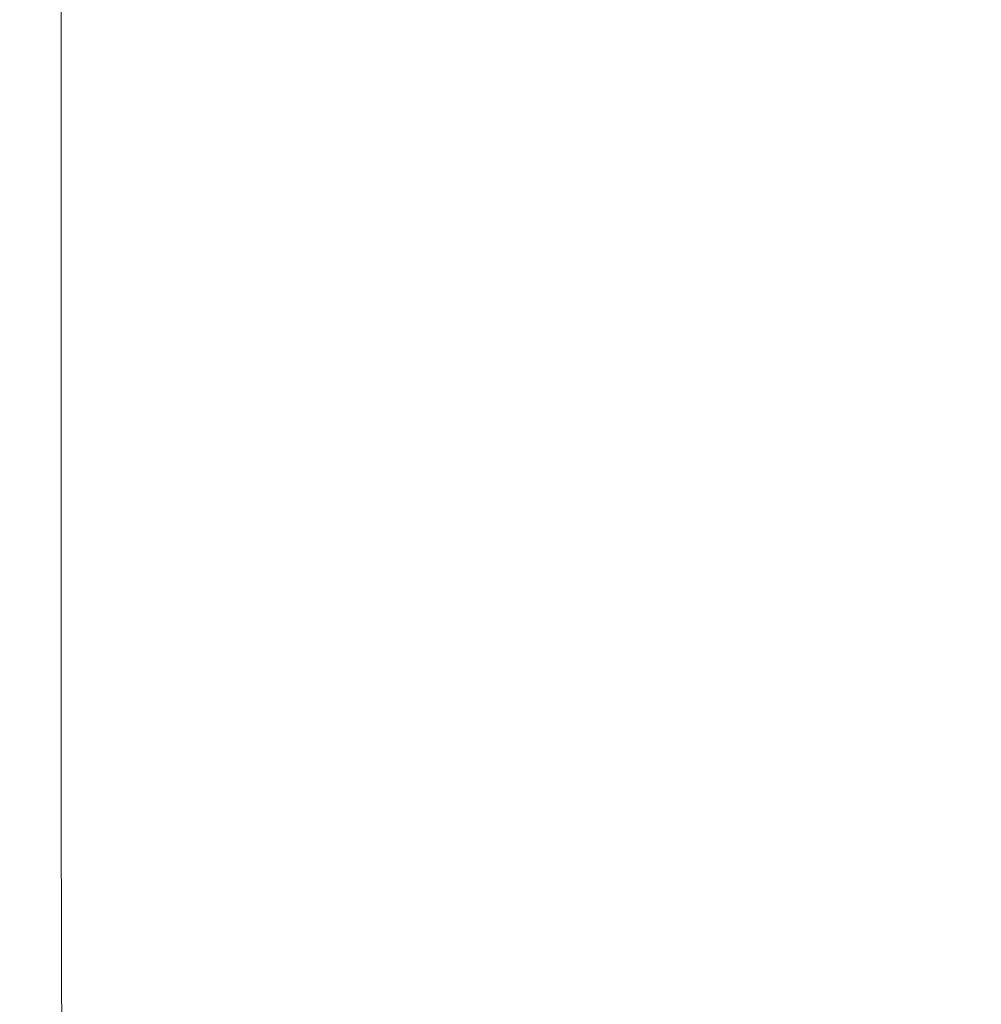
# Model space of a CAD drawing. Extents: x -180 to 180, y -570 to 0.
# Drawn here: x -180 to -148, y -452 to -419 of the extents above; entities that cross this region are included whole.
import ezdxf

# ---------------------------------------------------------------- set-up
doc = ezdxf.new("R2010")
doc.units = 0
doc.header["$LTSCALE"] = 500
doc.header["$MEASUREMENT"] = 0
doc.layers.add('CERAMIKA', color=254, linetype='Continuous')

msp = doc.modelspace()

# ---------------------------------------------------------------- linework, layer by layer
at = {"layer": 'CERAMIKA', "lineweight": 0}
for points, invisible_edges in [([(-174.884, -418.933, 251.208), (-175.221, -419.304, 254.1), (-175.572, -407.037, 257.122), (-175.221, -406.666, 254.1)], 15), ([(-175.572, -419.691, 257.122), (-175.959, -420.117, 260.441), (-175.959, -407.444, 260.441), (-175.572, -407.037, 257.122)], 15), ([(-175.572, -407.037, 257.122), (-175.221, -419.304, 254.1), (-175.572, -419.691, 257.122), (-175.572, -407.037, 257.122)], 15), ([(-176.399, -420.603, 264.227), (-176.399, -407.909, 264.227), (-175.959, -407.444, 260.441), (-175.959, -420.117, 260.441)], 15), ([(-176.878, -421.13, 268.342), (-176.878, -408.413, 268.342), (-176.399, -407.909, 264.227), (-176.399, -420.603, 264.227)], 15), ([(-177.377, -421.681, 272.651), (-177.377, -408.939, 272.651), (-176.878, -408.413, 268.342), (-176.878, -421.13, 268.342)], 15), ([(-165.558, -418.623, 171.099), (-166.098, -419.236, 175.733), (-166.098, -409.249, 175.733), (-165.558, -408.654, 171.099)], 15), ([(-177.881, -422.236, 277.018), (-177.881, -409.469, 277.018), (-177.377, -408.939, 272.651), (-177.377, -421.681, 272.651)], 15), ([(-166.098, -419.236, 175.733), (-166.689, -419.908, 180.813), (-166.689, -409.9, 180.813), (-166.098, -409.249, 175.733)], 15), ([(-177.881, -422.236, 277.018), (-178.372, -422.777, 281.306), (-178.372, -409.987, 281.306), (-177.881, -409.469, 277.018)], 15), ([(-178.372, -422.777, 281.306), (-178.834, -423.287, 285.38), (-178.834, -410.474, 285.38), (-178.372, -409.987, 281.306)], 15), ([(-167.375, -420.687, 186.701), (-167.375, -410.656, 186.701), (-166.689, -409.9, 180.813), (-166.689, -419.908, 180.813)], 15), ([(-158.191, -418.186, 107.803), (-159.717, -419.956, 120.921), (-159.717, -411.982, 120.921), (-158.191, -410.247, 107.803)], 15), ([(-178.834, -423.287, 285.38), (-179.251, -423.746, 289.104), (-179.251, -410.913, 289.104), (-178.834, -410.474, 285.38)], 15), ([(-168.129, -421.546, 193.184), (-168.129, -411.488, 193.184), (-167.375, -410.656, 186.701), (-167.375, -420.687, 186.701)], 15), ([(-179.251, -423.746, 289.104), (-179.606, -424.137, 292.341), (-179.606, -411.287, 292.341), (-179.251, -410.913, 289.104)], 15), ([(-179.882, -424.441, 294.955), (-179.882, -411.578, 294.955), (-179.606, -411.287, 292.341), (-179.606, -424.137, 292.341)], 15), ([(-180, -424.681, 297.018), (-180, -411.805, 297.018), (-179.882, -411.578, 294.955), (-179.882, -424.441, 294.955)], 15), ([(-168.929, -422.455, 200.054), (-168.929, -412.369, 200.054), (-168.129, -411.488, 193.184), (-168.129, -421.546, 193.184)], 15), ([(-179.882, -424.88, 298.6), (-179.882, -411.987, 298.6), (-180, -411.805, 297.018), (-180, -424.681, 297.018)], 15), ([(-179.449, -425.061, 299.773), (-179.449, -412.144, 299.773), (-179.882, -411.987, 298.6), (-179.882, -424.88, 298.6)], 15), ([(-159.717, -419.956, 120.921), (-161.066, -421.521, 132.512), (-161.066, -413.516, 132.512), (-159.717, -411.982, 120.921)], 15), ([(-179.449, -425.061, 299.773), (-178.622, -425.248, 300.608), (-178.623, -412.296, 300.608), (-179.449, -412.144, 299.773)], 15), ([(-178.623, -412.296, 300.608), (-178.622, -425.248, 300.608), (-177.325, -412.461, 301.175), (-178.623, -412.296, 300.608)], 14), ([(-169.749, -423.387, 207.099), (-169.749, -413.273, 207.099), (-168.929, -412.369, 200.054), (-168.929, -422.455, 200.054)], 15), ([(-178.622, -425.248, 300.608), (-177.323, -425.461, 301.175), (-175.475, -412.658, 301.545), (-177.325, -412.461, 301.175)], 15), ([(-177.323, -425.461, 301.175), (-175.473, -425.726, 301.545), (-172.996, -412.908, 301.79), (-175.475, -412.658, 301.545)], 15), ([(-154.865, -414.328, 79.173), (-153.195, -412.39, 64.755), (-153.195, -418.808, 64.755), (-154.865, -420.769, 79.173)], 15), ([(-172.996, -412.908, 301.79), (-175.473, -425.726, 301.545), (-172.992, -426.065, 301.79), (-172.996, -412.908, 301.79)], 15), ([(-169.804, -426.5, 301.981), (-169.809, -413.229, 301.981), (-172.996, -412.908, 301.79), (-172.992, -426.065, 301.79)], 15), ([(-169.749, -423.387, 207.099), (-170.565, -424.315, 214.109), (-170.565, -414.173, 214.109), (-169.749, -413.273, 207.099)], 15), ([(-166.084, -427.008, 302.095), (-166.091, -413.604, 302.095), (-169.809, -413.229, 301.981), (-169.804, -426.5, 301.981)], 15), ([(-162.011, -427.564, 302.111), (-162.02, -414.014, 302.111), (-166.091, -413.604, 302.095), (-166.084, -427.008, 302.095)], 15), ([(-162.174, -422.806, 142.028), (-162.174, -414.775, 142.028), (-161.066, -413.516, 132.512), (-161.066, -421.521, 132.512)], 15), ([(-157.763, -428.144, 302.007), (-157.774, -414.442, 302.007), (-162.02, -414.014, 302.111), (-162.011, -427.564, 302.111)], 15), ([(-150.161, -415.247, 38.449), (-148.926, -413.798, 27.655), (-148.926, -419.092, 27.655), (-150.161, -420.55, 38.449)], 15), ([(-170.565, -424.315, 214.109), (-171.353, -425.21, 220.872), (-171.353, -415.04, 220.872), (-170.565, -414.173, 214.109)], 15), ([(-154.865, -414.328, 79.173), (-154.865, -420.769, 79.173), (-156.552, -422.749, 93.705), (-156.552, -416.285, 93.705)], 15), ([(-157.763, -428.144, 302.007), (-153.519, -428.723, 301.762), (-153.531, -414.87, 301.762), (-157.774, -414.442, 302.007)], 15), ([(-163.082, -423.86, 149.83), (-163.082, -415.808, 149.83), (-162.174, -414.775, 142.028), (-162.174, -422.806, 142.028)], 15), ([(-153.519, -428.723, 301.762), (-149.454, -429.279, 301.353), (-149.468, -415.28, 301.353), (-153.531, -414.87, 301.762)], 15), ([(-171.353, -425.21, 220.872), (-172.087, -426.045, 227.179), (-172.087, -415.85, 227.179), (-171.353, -415.04, 220.872)], 15), ([(-151.605, -416.942, 50.998), (-150.161, -415.247, 38.449), (-150.161, -420.55, 38.449), (-151.605, -422.255, 50.998)], 15), ([(-149.454, -429.279, 301.353), (-145.748, -429.785, 300.759), (-145.763, -415.653, 300.759), (-149.468, -415.28, 301.353)], 15), ([(-172.087, -426.045, 227.179), (-172.743, -426.791, 232.819), (-172.743, -416.573, 232.819), (-172.087, -415.85, 227.179)], 15), ([(-163.833, -424.73, 156.278), (-163.833, -416.661, 156.278), (-163.082, -415.808, 149.83), (-163.082, -423.86, 149.83)], 15), ([(-156.552, -416.285, 93.705), (-156.552, -422.749, 93.705), (-158.191, -424.673, 107.803), (-158.191, -418.186, 107.803)], 15), ([(-173.298, -427.421, 237.581), (-173.298, -417.184, 237.581), (-172.743, -416.573, 232.819), (-172.743, -426.791, 232.819)], 15), ([(-164.468, -425.467, 161.732), (-164.468, -417.383, 161.732), (-163.833, -416.661, 156.278), (-163.833, -424.73, 156.278)], 15), ([(-153.195, -418.808, 64.755), (-151.605, -416.942, 50.998), (-151.605, -422.255, 50.998), (-153.195, -424.132, 64.755)], 15), ([(-173.769, -427.957, 241.632), (-173.769, -417.704, 241.632), (-173.298, -417.184, 237.581), (-173.298, -427.421, 237.581)], 15), ([(-164.468, -425.467, 161.732), (-165.029, -426.118, 166.552), (-165.029, -418.021, 166.552), (-164.468, -417.383, 161.732)], 15), ([(-174.178, -428.422, 245.142), (-174.178, -418.154, 245.142), (-173.769, -417.704, 241.632), (-173.769, -427.957, 241.632)], 15), ([(-147.966, -417.959, 19.162), (-147.966, -422.489, 19.162), (-148.926, -423.624, 27.655), (-148.926, -419.092, 27.655)], 15), ([(-174.543, -428.837, 248.278), (-174.543, -418.557, 248.278), (-174.178, -418.154, 245.142), (-174.178, -428.422, 245.142)], 15), ([(-165.029, -426.118, 166.552), (-165.558, -426.732, 171.099), (-165.558, -418.623, 171.099), (-165.029, -418.021, 166.552)], 15), ([(-158.191, -418.186, 107.803), (-158.191, -424.673, 107.803), (-159.717, -426.464, 120.921), (-159.717, -419.956, 120.921)], 15), ([(-174.543, -428.837, 248.278), (-174.884, -429.225, 251.208), (-174.884, -418.933, 251.208), (-174.543, -418.557, 248.278)], 15), ([(-174.884, -429.225, 251.208), (-175.221, -429.607, 254.1), (-175.221, -419.304, 254.1), (-174.884, -418.933, 251.208)], 15), ([(-165.558, -426.732, 171.099), (-166.098, -427.357, 175.733), (-166.098, -419.236, 175.733), (-165.558, -418.623, 171.099)], 15), ([(-154.865, -420.769, 79.173), (-153.195, -418.808, 64.755), (-153.195, -424.132, 64.755), (-154.865, -426.105, 79.173)], 15), ([(-166.098, -427.357, 175.733), (-166.689, -428.043, 180.813), (-166.689, -419.908, 180.813), (-166.098, -419.236, 175.733)], 15), ([(-150.161, -420.55, 38.449), (-148.926, -419.092, 27.655), (-148.926, -423.624, 27.655), (-150.161, -425.085, 38.449)], 15), ([(-175.221, -429.607, 254.1), (-175.572, -430.007, 257.122), (-175.572, -419.691, 257.122), (-175.221, -419.304, 254.1)], 15), ([(-175.572, -430.007, 257.122), (-175.959, -430.447, 260.441), (-175.959, -420.117, 260.441), (-175.572, -419.691, 257.122)], 15), ([(-167.375, -428.838, 186.701), (-167.375, -420.687, 186.701), (-166.689, -419.908, 180.813), (-166.689, -428.043, 180.813)], 15), ([(-176.399, -430.948, 264.227), (-176.399, -420.603, 264.227), (-175.959, -420.117, 260.441), (-175.959, -430.447, 260.441)], 15), ([(-159.717, -419.956, 120.921), (-159.717, -426.464, 120.921), (-161.066, -428.048, 132.512), (-161.066, -421.521, 132.512)], 15), ([(-151.605, -422.255, 50.998), (-150.161, -420.55, 38.449), (-150.161, -425.085, 38.449), (-151.605, -426.793, 50.998)], 15), ([(-176.878, -431.491, 268.342), (-176.878, -421.13, 268.342), (-176.399, -420.603, 264.227), (-176.399, -430.948, 264.227)], 15), ([(-168.129, -429.714, 193.184), (-168.129, -421.546, 193.184), (-167.375, -420.687, 186.701), (-167.375, -428.838, 186.701)], 15), ([(-154.865, -420.769, 79.173), (-154.865, -426.105, 79.173), (-156.552, -428.097, 93.705), (-156.552, -422.749, 93.705)], 15), ([(-177.377, -432.059, 272.651), (-177.377, -421.681, 272.651), (-176.878, -421.13, 268.342), (-176.878, -431.491, 268.342)], 15), ([(-168.929, -430.642, 200.054), (-168.929, -422.455, 200.054), (-168.129, -421.546, 193.184), (-168.129, -429.714, 193.184)], 15), ([(-162.174, -422.806, 142.028), (-161.066, -421.521, 132.512), (-161.066, -428.048, 132.512), (-162.174, -429.349, 142.028)], 15), ([(-177.881, -432.631, 277.018), (-177.881, -422.236, 277.018), (-177.377, -421.681, 272.651), (-177.377, -432.059, 272.651)], 15), ([(-177.881, -432.631, 277.018), (-178.372, -433.19, 281.306), (-178.372, -422.777, 281.306), (-177.881, -422.236, 277.018)], 15), ([(-169.749, -431.593, 207.099), (-169.749, -423.387, 207.099), (-168.929, -422.455, 200.054), (-168.929, -430.642, 200.054)], 15), ([(-153.195, -424.132, 64.755), (-151.605, -422.255, 50.998), (-151.605, -426.793, 50.998), (-153.195, -428.674, 64.755)], 15), ([(-147.966, -422.489, 19.162), (-147.966, -426.56, 19.162), (-148.926, -427.696, 27.655), (-148.926, -423.624, 27.655)], 15), ([(-178.372, -433.19, 281.306), (-178.834, -433.716, 285.38), (-178.834, -423.287, 285.38), (-178.372, -422.777, 281.306)], 15), ([(-163.082, -423.86, 149.83), (-162.174, -422.806, 142.028), (-162.174, -429.349, 142.028), (-163.082, -430.415, 149.83)], 15), ([(-156.552, -422.749, 93.705), (-156.552, -428.097, 93.705), (-158.191, -430.032, 107.803), (-158.191, -424.673, 107.803)], 15), ([(-178.834, -433.716, 285.38), (-179.251, -434.189, 289.104), (-179.251, -423.746, 289.104), (-178.834, -423.287, 285.38)], 15), ([(-169.749, -431.593, 207.099), (-170.565, -432.54, 214.109), (-170.565, -424.315, 214.109), (-169.749, -423.387, 207.099)], 15), ([(-179.251, -434.189, 289.104), (-179.606, -434.593, 292.341), (-179.606, -424.137, 292.341), (-179.251, -423.746, 289.104)], 15), ([(-163.833, -424.73, 156.278), (-163.082, -423.86, 149.83), (-163.082, -430.415, 149.83), (-163.833, -431.296, 156.278)], 15), ([(-150.161, -425.085, 38.449), (-148.926, -423.624, 27.655), (-148.926, -427.696, 27.655), (-150.161, -429.156, 38.449)], 15), ([(-179.882, -434.906, 294.955), (-179.882, -424.441, 294.955), (-179.606, -424.137, 292.341), (-179.606, -434.593, 292.341)], 15), ([(-154.865, -426.105, 79.173), (-153.195, -424.132, 64.755), (-153.195, -428.674, 64.755), (-154.865, -430.65, 79.173)], 15), ([(-180, -435.157, 297.018), (-180, -424.681, 297.018), (-179.882, -424.441, 294.955), (-179.882, -434.906, 294.955)], 15), ([(-170.565, -432.54, 214.109), (-171.353, -433.453, 220.872), (-171.353, -425.21, 220.872), (-170.565, -424.315, 214.109)], 15), ([(-179.881, -435.372, 298.6), (-179.882, -424.88, 298.6), (-180, -424.681, 297.018), (-180, -435.157, 297.018)], 15), ([(-164.468, -425.467, 161.732), (-163.833, -424.73, 156.278), (-163.833, -431.296, 156.278), (-164.468, -432.041, 161.732)], 15), ([(-158.191, -424.673, 107.803), (-158.191, -430.032, 107.803), (-159.717, -431.834, 120.921), (-159.717, -426.464, 120.921)], 15), ([(-179.448, -435.578, 299.773), (-179.449, -425.061, 299.773), (-179.882, -424.88, 298.6), (-179.881, -435.372, 298.6)], 15), ([(-179.448, -435.578, 299.773), (-178.62, -435.802, 300.608), (-178.622, -425.248, 300.608), (-179.449, -425.061, 299.773)], 13), ([(-151.605, -426.793, 50.998), (-150.161, -425.085, 38.449), (-150.161, -429.156, 38.449), (-151.605, -430.865, 50.998)], 15), ([(-178.622, -425.248, 300.608), (-178.62, -435.802, 300.608), (-177.323, -425.461, 301.175), (-178.622, -425.248, 300.608)], 15), ([(-178.62, -435.802, 300.608), (-177.318, -436.07, 301.175), (-175.473, -425.726, 301.545), (-177.323, -425.461, 301.175)], 15), ([(-171.353, -433.453, 220.872), (-172.087, -434.304, 227.179), (-172.087, -426.045, 227.179), (-171.353, -425.21, 220.872)], 15), ([(-164.468, -425.467, 161.732), (-164.468, -432.041, 161.732), (-165.029, -432.7, 166.552), (-165.029, -426.118, 166.552)], 15), ([(-177.318, -436.07, 301.175), (-175.465, -436.41, 301.545), (-172.992, -426.065, 301.79), (-175.473, -425.726, 301.545)], 15), ([(-172.992, -426.065, 301.79), (-175.465, -436.41, 301.545), (-172.981, -436.848, 301.79), (-172.992, -426.065, 301.79)], 15), ([(-169.788, -437.411, 301.981), (-169.804, -426.5, 301.981), (-172.992, -426.065, 301.79), (-172.981, -436.848, 301.79)], 15), ([(-172.087, -434.304, 227.179), (-172.743, -435.066, 232.819), (-172.743, -426.791, 232.819), (-172.087, -426.045, 227.179)], 15), ([(-165.029, -426.118, 166.552), (-165.029, -432.7, 166.552), (-165.558, -433.321, 171.099), (-165.558, -426.732, 171.099)], 15), ([(-154.865, -426.105, 79.173), (-154.865, -430.65, 79.173), (-156.552, -432.646, 93.705), (-156.552, -428.097, 93.705)], 15), ([(-159.717, -426.464, 120.921), (-159.717, -431.834, 120.921), (-161.066, -433.427, 132.512), (-161.066, -428.048, 132.512)], 15), ([(-173.298, -435.709, 237.581), (-173.298, -427.421, 237.581), (-172.743, -426.791, 232.819), (-172.743, -435.066, 232.819)], 15), ([(-166.063, -438.068, 302.095), (-166.084, -427.008, 302.095), (-169.804, -426.5, 301.981), (-169.788, -437.411, 301.981)], 15), ([(-165.558, -426.732, 171.099), (-165.558, -433.321, 171.099), (-166.098, -433.954, 175.733), (-166.098, -427.357, 175.733)], 15), ([(-153.195, -428.674, 64.755), (-151.605, -426.793, 50.998), (-151.605, -430.865, 50.998), (-153.195, -432.745, 64.755)], 15), ([(-147.966, -430.471, 19.162), (-148.926, -431.607, 27.655), (-148.926, -427.696, 27.655), (-147.966, -426.56, 19.162)], 15), ([(-161.984, -438.788, 302.111), (-162.011, -427.564, 302.111), (-166.084, -427.008, 302.095), (-166.063, -438.068, 302.095)], 15), ([(-173.769, -436.256, 241.632), (-173.769, -427.957, 241.632), (-173.298, -427.421, 237.581), (-173.298, -435.709, 237.581)], 15), ([(-166.098, -427.357, 175.733), (-166.098, -433.954, 175.733), (-166.689, -434.649, 180.813), (-166.689, -428.043, 180.813)], 15), ([(-157.731, -439.539, 302.007), (-157.763, -428.144, 302.007), (-162.011, -427.564, 302.111), (-161.984, -438.788, 302.111)], 15), ([(-150.161, -433.068, 38.449), (-150.161, -429.156, 38.449), (-148.926, -427.696, 27.655), (-148.926, -431.607, 27.655)], 15), ([(-174.178, -436.73, 245.142), (-174.178, -428.422, 245.142), (-173.769, -427.957, 241.632), (-173.769, -436.256, 241.632)], 15), ([(-167.375, -428.838, 186.701), (-166.689, -428.043, 180.813), (-166.689, -434.649, 180.813), (-167.375, -435.453, 186.701)], 15), ([(-162.174, -429.349, 142.028), (-161.066, -428.048, 132.512), (-161.066, -433.427, 132.512), (-162.174, -434.735, 142.028)], 15), ([(-156.552, -428.097, 93.705), (-156.552, -432.646, 93.705), (-158.191, -434.585, 107.803), (-158.191, -430.032, 107.803)], 15), ([(-174.543, -437.154, 248.278), (-174.543, -428.837, 248.278), (-174.178, -428.422, 245.142), (-174.178, -436.73, 245.142)], 15), ([(-157.731, -439.539, 302.007), (-153.481, -440.289, 301.762), (-153.519, -428.723, 301.762), (-157.763, -428.144, 302.007)], 15), ([(-154.865, -430.65, 79.173), (-153.195, -428.674, 64.755), (-153.195, -432.745, 64.755), (-154.865, -434.722, 79.173)], 15), ([(-153.481, -440.289, 301.762), (-149.413, -441.008, 301.353), (-149.454, -429.279, 301.353), (-153.519, -428.723, 301.762)], 15), ([(-174.543, -437.154, 248.278), (-174.884, -437.549, 251.208), (-174.884, -429.225, 251.208), (-174.543, -428.837, 248.278)], 15), ([(-168.129, -429.714, 193.184), (-167.375, -428.838, 186.701), (-167.375, -435.453, 186.701), (-168.129, -436.339, 193.184)], 15), ([(-174.884, -437.549, 251.208), (-175.221, -437.94, 254.1), (-175.221, -429.607, 254.1), (-174.884, -429.225, 251.208)], 15), ([(-163.082, -430.415, 149.83), (-162.174, -429.349, 142.028), (-162.174, -434.735, 142.028), (-163.082, -435.807, 149.83)], 15), ([(-151.605, -434.776, 50.998), (-151.605, -430.865, 50.998), (-150.161, -429.156, 38.449), (-150.161, -433.068, 38.449)], 15), ([(-149.413, -441.008, 301.353), (-145.704, -441.664, 300.759), (-145.748, -429.785, 300.759), (-149.454, -429.279, 301.353)], 15), ([(-175.221, -437.94, 254.1), (-175.572, -438.348, 257.122), (-175.572, -430.007, 257.122), (-175.221, -429.607, 254.1)], 15), ([(-168.929, -430.642, 200.054), (-168.129, -429.714, 193.184), (-168.129, -436.339, 193.184), (-168.929, -437.278, 200.054)], 15), ([(-175.572, -438.348, 257.122), (-175.959, -438.796, 260.441), (-175.959, -430.447, 260.441), (-175.572, -430.007, 257.122)], 15), ([(-158.191, -430.032, 107.803), (-158.191, -434.585, 107.803), (-159.717, -436.391, 120.921), (-159.717, -431.834, 120.921)], 15), ([(-163.833, -431.296, 156.278), (-163.082, -430.415, 149.83), (-163.082, -435.807, 149.83), (-163.833, -436.694, 156.278)], 15), ([(-176.399, -439.307, 264.227), (-176.399, -430.948, 264.227), (-175.959, -430.447, 260.441), (-175.959, -438.796, 260.441)], 15), ([(-169.749, -431.593, 207.099), (-168.929, -430.642, 200.054), (-168.929, -437.278, 200.054), (-169.749, -438.24, 207.099)], 15), ([(-154.865, -430.65, 79.173), (-154.865, -434.722, 79.173), (-156.552, -436.717, 93.705), (-156.552, -432.646, 93.705)], 15), ([(-147.95, -434.272, 19.162), (-148.91, -435.408, 27.655), (-148.926, -431.607, 27.655), (-147.966, -430.471, 19.162)], 15), ([(-176.878, -439.862, 268.342), (-176.878, -431.491, 268.342), (-176.399, -430.948, 264.227), (-176.399, -439.307, 264.227)], 15), ([(-153.195, -436.657, 64.755), (-153.195, -432.745, 64.755), (-151.605, -430.865, 50.998), (-151.605, -434.776, 50.998)], 15), ([(-164.468, -432.041, 161.732), (-163.833, -431.296, 156.278), (-163.833, -436.694, 156.278), (-164.468, -437.443, 161.732)], 15), ([(-177.377, -440.441, 272.651), (-177.377, -432.059, 272.651), (-176.878, -431.491, 268.342), (-176.878, -439.862, 268.342)], 15), ([(-169.749, -431.593, 207.099), (-169.749, -438.24, 207.099), (-170.565, -439.198, 214.109), (-170.565, -432.54, 214.109)], 15), ([(-150.144, -436.868, 38.449), (-150.161, -433.068, 38.449), (-148.926, -431.607, 27.655), (-148.91, -435.408, 27.655)], 15), ([(-177.881, -441.025, 277.018), (-177.881, -432.631, 277.018), (-177.377, -432.059, 272.651), (-177.377, -440.441, 272.651)], 15), ([(-164.468, -432.041, 161.732), (-164.468, -437.443, 161.732), (-165.029, -438.106, 166.552), (-165.029, -432.7, 166.552)], 15), ([(-159.717, -431.834, 120.921), (-159.717, -436.391, 120.921), (-161.066, -437.987, 132.512), (-161.066, -433.427, 132.512)], 15), ([(-177.881, -441.025, 277.018), (-178.372, -441.595, 281.306), (-178.372, -433.19, 281.306), (-177.881, -432.631, 277.018)], 15), ([(-170.565, -432.54, 214.109), (-170.565, -439.198, 214.109), (-171.353, -440.123, 220.872), (-171.353, -433.453, 220.872)], 15), ([(-165.029, -432.7, 166.552), (-165.029, -438.106, 166.552), (-165.558, -438.731, 171.099), (-165.558, -433.321, 171.099)], 15), ([(-156.552, -432.646, 93.705), (-156.552, -436.717, 93.705), (-158.191, -438.656, 107.803), (-158.191, -434.585, 107.803)], 15), ([(-154.865, -438.633, 79.173), (-154.865, -434.722, 79.173), (-153.195, -432.745, 64.755), (-153.195, -436.657, 64.755)], 15), ([(-178.372, -441.595, 281.306), (-178.834, -442.131, 285.38), (-178.834, -433.716, 285.38), (-178.372, -433.19, 281.306)], 15), ([(-165.558, -433.321, 171.099), (-165.558, -438.731, 171.099), (-166.098, -439.368, 175.733), (-166.098, -433.954, 175.733)], 15), ([(-151.588, -438.577, 50.998), (-151.605, -434.776, 50.998), (-150.161, -433.068, 38.449), (-150.144, -436.868, 38.449)], 15), ([(-171.353, -433.453, 220.872), (-171.353, -440.123, 220.872), (-172.087, -440.984, 227.179), (-172.087, -434.304, 227.179)], 15), ([(-162.174, -434.735, 142.028), (-161.066, -433.427, 132.512), (-161.066, -437.987, 132.512), (-162.174, -439.298, 142.028)], 15), ([(-178.834, -442.131, 285.38), (-179.251, -442.615, 289.104), (-179.251, -434.189, 289.104), (-178.834, -433.716, 285.38)], 15), ([(-166.098, -433.954, 175.733), (-166.098, -439.368, 175.733), (-166.689, -440.066, 180.813), (-166.689, -434.649, 180.813)], 15), ([(-179.251, -442.615, 289.104), (-179.606, -443.026, 292.341), (-179.606, -434.593, 292.341), (-179.251, -434.189, 289.104)], 15), ([(-172.087, -434.304, 227.179), (-172.087, -440.984, 227.179), (-172.743, -441.755, 232.819), (-172.743, -435.066, 232.819)], 15), ([(-147.9, -438.009, 19.162), (-148.859, -439.145, 27.655), (-148.91, -435.408, 27.655), (-147.95, -434.272, 19.162)], 15), ([(-179.882, -443.346, 294.955), (-179.882, -434.906, 294.955), (-179.606, -434.593, 292.341), (-179.606, -443.026, 292.341)], 15), ([(-167.375, -435.453, 186.701), (-166.689, -434.649, 180.813), (-166.689, -440.066, 180.813), (-167.375, -440.875, 186.701)], 15), ([(-158.191, -434.585, 107.803), (-158.191, -438.656, 107.803), (-159.717, -440.462, 120.921), (-159.717, -436.391, 120.921)], 15), ([(-179.999, -443.606, 297.018), (-180, -435.157, 297.018), (-179.882, -434.906, 294.955), (-179.882, -443.346, 294.955)], 15), ([(-163.082, -435.807, 149.83), (-162.174, -434.735, 142.028), (-162.174, -439.298, 142.028), (-163.082, -440.372, 149.83)], 15), ([(-154.865, -434.722, 79.173), (-154.865, -438.633, 79.173), (-156.552, -436.717, 93.705), (-154.865, -434.722, 79.173)], 15), ([(-153.177, -440.458, 64.755), (-153.195, -436.657, 64.755), (-151.605, -434.776, 50.998), (-151.588, -438.577, 50.998)], 15), ([(-179.88, -443.836, 298.6), (-179.881, -435.372, 298.6), (-180, -435.157, 297.018), (-179.999, -443.606, 297.018)], 15), ([(-173.298, -435.709, 237.581), (-172.743, -435.066, 232.819), (-172.743, -441.755, 232.819), (-173.298, -442.406, 237.581)], 15), ([(-179.445, -444.067, 299.773), (-179.448, -435.578, 299.773), (-179.881, -435.372, 298.6), (-179.88, -443.836, 298.6)], 15), ([(-179.445, -444.067, 299.773), (-178.614, -444.33, 300.608), (-178.62, -435.802, 300.608), (-179.448, -435.578, 299.773)], 15), ([(-168.129, -436.339, 193.184), (-167.375, -435.453, 186.701), (-167.375, -440.875, 186.701), (-168.129, -441.767, 193.184)], 15), ([(-150.093, -440.605, 38.449), (-150.144, -436.868, 38.449), (-148.91, -435.408, 27.655), (-148.859, -439.145, 27.655)], 15), ([(-178.62, -435.802, 300.608), (-178.614, -444.33, 300.608), (-177.318, -436.07, 301.175), (-178.62, -435.802, 300.608)], 14), ([(-173.769, -436.256, 241.632), (-173.298, -435.709, 237.581), (-173.298, -442.406, 237.581), (-173.769, -442.959, 241.632)], 15), ([(-163.833, -436.694, 156.278), (-163.082, -435.807, 149.83), (-163.082, -440.372, 149.83), (-163.833, -441.26, 156.278)], 15), ([(-178.614, -444.33, 300.608), (-177.309, -444.657, 301.175), (-175.465, -436.41, 301.545), (-177.318, -436.07, 301.175)], 15), ([(-174.178, -436.73, 245.142), (-173.769, -436.256, 241.632), (-173.769, -442.959, 241.632), (-174.178, -443.439, 245.142)], 15), ([(-177.309, -444.657, 301.175), (-175.451, -445.078, 301.545), (-172.981, -436.848, 301.79), (-175.465, -436.41, 301.545)], 15), ([(-168.929, -437.278, 200.054), (-168.129, -436.339, 193.184), (-168.129, -441.767, 193.184), (-168.929, -442.711, 200.054)], 15), ([(-159.717, -436.391, 120.921), (-159.717, -440.462, 120.921), (-161.066, -442.058, 132.512), (-161.066, -437.987, 132.512)], 15), ([(-154.848, -442.434, 79.173), (-154.865, -438.633, 79.173), (-153.195, -436.657, 64.755), (-153.177, -440.458, 64.755)], 15), ([(-172.981, -436.848, 301.79), (-175.451, -445.078, 301.545), (-172.959, -445.624, 301.79), (-172.981, -436.848, 301.79)], 15), ([(-174.543, -437.154, 248.278), (-174.178, -436.73, 245.142), (-174.178, -443.439, 245.142), (-174.543, -443.867, 248.278)], 15), ([(-169.756, -446.326, 301.981), (-169.788, -437.411, 301.981), (-172.981, -436.848, 301.79), (-172.959, -445.624, 301.79)], 15), ([(-164.468, -437.443, 161.732), (-163.833, -436.694, 156.278), (-163.833, -441.26, 156.278), (-164.468, -442.011, 161.732)], 15), ([(-156.552, -440.629, 93.705), (-158.191, -442.568, 107.803), (-158.191, -438.656, 107.803), (-156.552, -436.717, 93.705)], 15), ([(-156.552, -440.629, 93.705), (-156.552, -436.717, 93.705), (-154.865, -438.633, 79.173), (-154.848, -442.434, 79.173)], 15), ([(-151.537, -442.314, 50.998), (-151.588, -438.577, 50.998), (-150.144, -436.868, 38.449), (-150.093, -440.605, 38.449)], 15), ([(-174.543, -437.154, 248.278), (-174.543, -443.867, 248.278), (-174.884, -444.268, 251.208), (-174.884, -437.549, 251.208)], 15), ([(-169.749, -438.24, 207.099), (-168.929, -437.278, 200.054), (-168.929, -442.711, 200.054), (-169.749, -443.679, 207.099)], 15), ([(-174.884, -437.549, 251.208), (-174.884, -444.268, 251.208), (-175.221, -444.663, 254.1), (-175.221, -437.94, 254.1)], 15), ([(-166.02, -447.144, 302.095), (-166.063, -438.068, 302.095), (-169.788, -437.411, 301.981), (-169.756, -446.326, 301.981)], 15), ([(-164.468, -437.443, 161.732), (-164.468, -442.011, 161.732), (-165.029, -442.675, 166.552), (-165.029, -438.106, 166.552)], 15), ([(-175.221, -437.94, 254.1), (-175.221, -444.663, 254.1), (-175.572, -445.076, 257.122), (-175.572, -438.348, 257.122)], 15), ([(-169.749, -438.24, 207.099), (-169.749, -443.679, 207.099), (-170.565, -444.643, 214.109), (-170.565, -439.198, 214.109)], 15), ([(-161.931, -448.041, 302.111), (-161.984, -438.788, 302.111), (-166.063, -438.068, 302.095), (-166.02, -447.144, 302.095)], 15), ([(-165.029, -438.106, 166.552), (-165.029, -442.675, 166.552), (-165.558, -443.301, 171.099), (-165.558, -438.731, 171.099)], 15), ([(-162.174, -439.298, 142.028), (-161.066, -437.987, 132.512), (-161.066, -442.058, 132.512), (-162.174, -443.369, 142.028)], 15), ([(-147.8, -441.731, 19.162), (-148.759, -442.867, 27.655), (-148.859, -439.145, 27.655), (-147.9, -438.009, 19.162)], 15), ([(-175.572, -438.348, 257.122), (-175.572, -445.076, 257.122), (-175.959, -445.53, 260.441), (-175.959, -438.796, 260.441)], 15), ([(-153.126, -444.195, 64.755), (-153.177, -440.458, 64.755), (-151.588, -438.577, 50.998), (-151.537, -442.314, 50.998)], 15), ([(-176.399, -439.307, 264.227), (-175.959, -438.796, 260.441), (-175.959, -445.53, 260.441), (-176.399, -446.047, 264.227)], 15), ([(-165.558, -438.731, 171.099), (-165.558, -443.301, 171.099), (-166.098, -443.94, 175.733), (-166.098, -439.368, 175.733)], 15), ([(-157.666, -448.976, 302.007), (-157.731, -439.539, 302.007), (-161.984, -438.788, 302.111), (-161.931, -448.041, 302.111)], 15), ([(-158.191, -442.568, 107.803), (-159.717, -444.374, 120.921), (-159.717, -440.462, 120.921), (-158.191, -438.656, 107.803)], 15), ([(-170.565, -439.198, 214.109), (-170.565, -444.643, 214.109), (-171.353, -445.573, 220.872), (-171.353, -440.123, 220.872)], 15), ([(-149.992, -444.327, 38.449), (-150.093, -440.605, 38.449), (-148.859, -439.145, 27.655), (-148.759, -442.867, 27.655)], 15), ([(-176.878, -439.862, 268.342), (-176.399, -439.307, 264.227), (-176.399, -446.047, 264.227), (-176.878, -446.608, 268.342)], 15), ([(-166.098, -439.368, 175.733), (-166.098, -443.94, 175.733), (-166.689, -444.639, 180.813), (-166.689, -440.066, 180.813)], 15), ([(-163.082, -440.372, 149.83), (-162.174, -439.298, 142.028), (-162.174, -443.369, 142.028), (-163.082, -444.443, 149.83)], 15), ([(-157.666, -448.976, 302.007), (-153.406, -449.911, 301.762), (-153.481, -440.289, 301.762), (-157.731, -439.539, 302.007)], 15), ([(-177.377, -440.441, 272.651), (-176.878, -439.862, 268.342), (-176.878, -446.608, 268.342), (-177.377, -447.194, 272.651)], 15), ([(-171.353, -440.123, 220.872), (-171.353, -445.573, 220.872), (-172.087, -446.439, 227.179), (-172.087, -440.984, 227.179)], 15), ([(-167.375, -440.875, 186.701), (-166.689, -440.066, 180.813), (-166.689, -444.639, 180.813), (-167.375, -445.45, 186.701)], 15), ([(-177.881, -441.025, 277.018), (-177.377, -440.441, 272.651), (-177.377, -447.194, 272.651), (-177.881, -447.785, 277.018)], 15), ([(-163.833, -441.26, 156.278), (-163.082, -440.372, 149.83), (-163.082, -444.443, 149.83), (-163.833, -445.331, 156.278)], 15), ([(-159.717, -444.374, 120.921), (-161.066, -445.97, 132.512), (-161.066, -442.058, 132.512), (-159.717, -440.462, 120.921)], 15), ([(-154.795, -446.171, 79.173), (-154.848, -442.434, 79.173), (-153.177, -440.458, 64.755), (-153.126, -444.195, 64.755)], 15), ([(-153.406, -449.911, 301.762), (-149.33, -450.807, 301.353), (-149.413, -441.008, 301.353), (-153.481, -440.289, 301.762)], 15), ([(-168.129, -441.767, 193.184), (-167.375, -440.875, 186.701), (-167.375, -445.45, 186.701), (-168.129, -446.343, 193.184)], 15), ([(-156.552, -440.629, 93.705), (-156.534, -444.43, 93.705), (-158.191, -442.568, 107.803), (-156.552, -440.629, 93.705)], 15), ([(-156.534, -444.43, 93.705), (-156.552, -440.629, 93.705), (-154.848, -442.434, 79.173), (-154.795, -446.171, 79.173)], 15), ([(-151.434, -446.036, 50.998), (-151.537, -442.314, 50.998), (-150.093, -440.605, 38.449), (-149.992, -444.327, 38.449)], 15), ([(-177.881, -441.025, 277.018), (-177.881, -447.785, 277.018), (-178.372, -448.362, 281.306), (-178.372, -441.595, 281.306)], 15), ([(-172.087, -440.984, 227.179), (-172.087, -446.439, 227.179), (-172.743, -447.215, 232.819), (-172.743, -441.755, 232.819)], 15), ([(-149.33, -450.807, 301.353), (-145.616, -451.625, 300.759), (-145.704, -441.664, 300.759), (-149.413, -441.008, 301.353)], 15), ([(-164.468, -442.011, 161.732), (-163.833, -441.26, 156.278), (-163.833, -445.331, 156.278), (-164.468, -446.082, 161.732)], 15), ([(-178.372, -441.595, 281.306), (-178.372, -448.362, 281.306), (-178.834, -448.905, 285.38), (-178.834, -442.131, 285.38)], 15), ([(-173.298, -442.406, 237.581), (-172.743, -441.755, 232.819), (-172.743, -447.215, 232.819), (-173.298, -447.869, 237.581)], 15), ([(-168.929, -442.711, 200.054), (-168.129, -441.767, 193.184), (-168.129, -446.343, 193.184), (-168.929, -447.289, 200.054)], 15), ([(-147.8, -441.731, 19.162), (-147.633, -445.485, 19.162), (-148.591, -446.621, 27.655), (-148.759, -442.867, 27.655)], 15), ([(-178.834, -442.131, 285.38), (-178.834, -448.905, 285.38), (-179.251, -449.394, 289.104), (-179.251, -442.615, 289.104)], 15), ([(-164.468, -442.011, 161.732), (-164.468, -446.082, 161.732), (-165.029, -446.746, 166.552), (-165.029, -442.675, 166.552)], 15), ([(-162.174, -447.281, 142.028), (-162.174, -443.369, 142.028), (-161.066, -442.058, 132.512), (-161.066, -445.97, 132.512)], 15), ([(-173.769, -442.959, 241.632), (-173.298, -442.406, 237.581), (-173.298, -447.869, 237.581), (-173.769, -448.426, 241.632)], 15), ([(-153.022, -447.916, 64.755), (-153.126, -444.195, 64.755), (-151.537, -442.314, 50.998), (-151.434, -446.036, 50.998)], 15), ([(-179.251, -442.615, 289.104), (-179.251, -449.394, 289.104), (-179.606, -449.81, 292.341), (-179.606, -443.026, 292.341)], 15), ([(-169.749, -443.679, 207.099), (-168.929, -442.711, 200.054), (-168.929, -447.289, 200.054), (-169.749, -448.26, 207.099)], 15), ([(-165.029, -442.675, 166.552), (-165.029, -446.746, 166.552), (-165.558, -447.373, 171.099), (-165.558, -443.301, 171.099)], 15), ([(-158.173, -446.368, 107.803), (-159.699, -448.174, 120.921), (-159.717, -444.374, 120.921), (-158.191, -442.568, 107.803)], 15), ([(-158.173, -446.368, 107.803), (-158.191, -442.568, 107.803), (-156.534, -444.43, 93.705), (-156.482, -448.167, 93.705)], 15), ([(-149.992, -444.327, 38.449), (-148.759, -442.867, 27.655), (-148.591, -446.621, 27.655), (-149.823, -448.081, 38.449)], 15), ([(-179.882, -443.346, 294.955), (-179.606, -443.026, 292.341), (-179.606, -449.81, 292.341), (-179.882, -450.134, 294.955)], 15), ([(-174.178, -443.439, 245.142), (-173.769, -442.959, 241.632), (-173.769, -448.426, 241.632), (-174.178, -448.909, 245.142)], 15), ([(-179.999, -443.606, 297.018), (-179.882, -443.346, 294.955), (-179.882, -450.134, 294.955), (-179.999, -450.401, 297.018)], 15), ([(-174.543, -443.867, 248.278), (-174.178, -443.439, 245.142), (-174.178, -448.909, 245.142), (-174.543, -449.34, 248.278)], 15), ([(-165.558, -443.301, 171.099), (-165.558, -447.373, 171.099), (-166.098, -448.011, 175.733), (-166.098, -443.94, 175.733)], 15), ([(-163.082, -448.355, 149.83), (-163.082, -444.443, 149.83), (-162.174, -443.369, 142.028), (-162.174, -447.281, 142.028)], 15), ([(-179.88, -443.836, 298.6), (-179.999, -443.606, 297.018), (-179.999, -450.401, 297.018), (-179.879, -450.645, 298.6)], 15), ([(-179.445, -444.067, 299.773), (-179.88, -443.836, 298.6), (-179.879, -450.645, 298.6), (-179.441, -450.901, 299.773)], 15), ([(-174.543, -443.867, 248.278), (-174.543, -449.34, 248.278), (-174.884, -449.742, 251.208), (-174.884, -444.268, 251.208)], 15), ([(-169.749, -443.679, 207.099), (-169.749, -448.26, 207.099), (-170.565, -449.225, 214.109), (-170.565, -444.643, 214.109)], 15), ([(-179.445, -444.067, 299.773), (-179.441, -450.901, 299.773), (-178.606, -451.206, 300.608), (-178.614, -444.33, 300.608)], 11), ([(-166.098, -443.94, 175.733), (-166.098, -448.011, 175.733), (-166.689, -448.71, 180.813), (-166.689, -444.639, 180.813)], 15), ([(-154.691, -449.893, 79.173), (-154.795, -446.171, 79.173), (-153.126, -444.195, 64.755), (-153.022, -447.916, 64.755)], 15), ([(-178.614, -444.33, 300.608), (-178.606, -451.206, 300.608), (-177.294, -451.594, 301.175), (-177.309, -444.657, 301.175)], 15), ([(-174.884, -444.268, 251.208), (-174.884, -449.742, 251.208), (-175.221, -450.14, 254.1), (-175.221, -444.663, 254.1)], 15), ([(-163.833, -449.243, 156.278), (-163.833, -445.331, 156.278), (-163.082, -444.443, 149.83), (-163.082, -448.355, 149.83)], 15), ([(-159.699, -448.174, 120.921), (-161.048, -449.771, 132.512), (-161.066, -445.97, 132.512), (-159.717, -444.374, 120.921)], 15), ([(-156.482, -448.167, 93.705), (-156.534, -444.43, 93.705), (-154.795, -446.171, 79.173), (-154.691, -449.893, 79.173)], 15), ([(-151.434, -446.036, 50.998), (-149.992, -444.327, 38.449), (-149.823, -448.081, 38.449), (-151.264, -449.79, 50.998)], 15), ([(-177.309, -444.657, 301.175), (-177.294, -451.594, 301.175), (-175.426, -452.099, 301.545), (-175.451, -445.078, 301.545)], 15), ([(-175.221, -444.663, 254.1), (-175.221, -450.14, 254.1), (-175.572, -450.555, 257.122), (-175.572, -445.076, 257.122)], 15), ([(-170.565, -444.643, 214.109), (-170.565, -449.225, 214.109), (-171.353, -450.156, 220.872), (-171.353, -445.573, 220.872)], 15), ([(-167.375, -445.45, 186.701), (-166.689, -444.639, 180.813), (-166.689, -448.71, 180.813), (-167.375, -449.521, 186.701)], 15), ([(-175.572, -445.076, 257.122), (-175.572, -450.555, 257.122), (-175.959, -451.011, 260.441), (-175.959, -445.53, 260.441)], 15), ([(-175.451, -445.078, 301.545), (-175.426, -452.099, 301.545), (-172.922, -452.758, 301.79), (-172.959, -445.624, 301.79)], 15), ([(-168.129, -446.343, 193.184), (-167.375, -445.45, 186.701), (-167.375, -449.521, 186.701), (-168.129, -450.414, 193.184)], 15), ([(-164.468, -449.994, 161.732), (-164.468, -446.082, 161.732), (-163.833, -445.331, 156.278), (-163.833, -449.243, 156.278)], 15), ([(-147.633, -445.485, 19.162), (-147.383, -449.32, 19.162), (-148.34, -450.456, 27.655), (-148.591, -446.621, 27.655)], 15), ([(-176.399, -446.047, 264.227), (-175.959, -445.53, 260.441), (-175.959, -451.011, 260.441), (-176.399, -451.532, 264.227)], 15), ([(-169.756, -446.326, 301.981), (-172.959, -445.624, 301.79), (-172.922, -452.758, 301.79), (-169.704, -453.605, 301.981)], 15), ([(-171.353, -445.573, 220.872), (-171.353, -450.156, 220.872), (-172.087, -451.025, 227.179), (-172.087, -446.439, 227.179)], 15), ([(-176.878, -446.608, 268.342), (-176.399, -446.047, 264.227), (-176.399, -451.532, 264.227), (-176.878, -452.097, 268.342)], 15), ([(-164.468, -449.994, 161.732), (-165.029, -450.658, 166.552), (-165.029, -446.746, 166.552), (-164.468, -446.082, 161.732)], 15), ([(-162.156, -451.081, 142.028), (-162.174, -447.281, 142.028), (-161.066, -445.97, 132.512), (-161.048, -449.771, 132.512)], 15), ([(-153.022, -447.916, 64.755), (-151.434, -446.036, 50.998), (-151.264, -449.79, 50.998), (-152.85, -451.671, 64.755)], 15), ([(-172.087, -446.439, 227.179), (-172.087, -451.025, 227.179), (-172.743, -451.802, 232.819), (-172.743, -447.215, 232.819)], 15), ([(-166.02, -447.144, 302.095), (-169.756, -446.326, 301.981), (-169.704, -453.605, 301.981), (-165.95, -454.593, 302.095)], 15), ([(-168.929, -447.289, 200.054), (-168.129, -446.343, 193.184), (-168.129, -450.414, 193.184), (-168.929, -451.36, 200.054)], 15), ([(-158.12, -450.106, 107.803), (-159.645, -451.911, 120.921), (-159.699, -448.174, 120.921), (-158.173, -446.368, 107.803)], 15), ([(-158.173, -446.368, 107.803), (-156.482, -448.167, 93.705), (-158.12, -450.106, 107.803), (-158.173, -446.368, 107.803)], 15), ([(-177.377, -447.194, 272.651), (-176.878, -446.608, 268.342), (-176.878, -452.097, 268.342), (-177.377, -452.686, 272.651)], 15), ([(-165.029, -450.658, 166.552), (-165.558, -451.284, 171.099), (-165.558, -447.373, 171.099), (-165.029, -446.746, 166.552)], 15), ([(-149.823, -448.081, 38.449), (-148.591, -446.621, 27.655), (-148.34, -450.456, 27.655), (-149.569, -451.916, 38.449)], 15), ([(-161.931, -448.041, 302.111), (-166.02, -447.144, 302.095), (-165.95, -454.593, 302.095), (-161.841, -455.675, 302.111)], 15), ([(-177.881, -447.785, 277.018), (-177.377, -447.194, 272.651), (-177.377, -452.686, 272.651), (-177.881, -453.281, 277.018)], 15), ([(-173.298, -447.869, 237.581), (-172.743, -447.215, 232.819), (-172.743, -451.802, 232.819), (-173.298, -452.458, 237.581)], 15), ([(-169.749, -448.26, 207.099), (-168.929, -447.289, 200.054), (-168.929, -451.36, 200.054), (-169.749, -452.331, 207.099)], 15), ([(-165.558, -451.284, 171.099), (-166.098, -451.923, 175.733), (-166.098, -448.011, 175.733), (-165.558, -447.373, 171.099)], 15), ([(-163.064, -452.156, 149.83), (-163.082, -448.355, 149.83), (-162.174, -447.281, 142.028), (-162.156, -451.081, 142.028)], 15), ([(-177.881, -447.785, 277.018), (-177.881, -453.281, 277.018), (-178.372, -453.861, 281.306), (-178.372, -448.362, 281.306)], 15), ([(-173.769, -448.426, 241.632), (-173.298, -447.869, 237.581), (-173.298, -452.458, 237.581), (-173.769, -453.016, 241.632)], 15), ([(-166.098, -451.923, 175.733), (-166.689, -452.622, 180.813), (-166.689, -448.71, 180.813), (-166.098, -448.011, 175.733)], 15), ([(-157.666, -448.976, 302.007), (-161.931, -448.041, 302.111), (-161.841, -455.675, 302.111), (-157.559, -456.804, 302.007)], 15), ([(-154.691, -449.893, 79.173), (-153.022, -447.916, 64.755), (-152.85, -451.671, 64.755), (-154.516, -453.647, 79.173)], 15), ([(-151.264, -449.79, 50.998), (-149.823, -448.081, 38.449), (-149.569, -451.916, 38.449), (-151.008, -453.625, 50.998)], 15), ([(-178.372, -448.362, 281.306), (-178.372, -453.861, 281.306), (-178.834, -454.407, 285.38), (-178.834, -448.905, 285.38)], 15), ([(-174.178, -448.909, 245.142), (-173.769, -448.426, 241.632), (-173.769, -453.016, 241.632), (-174.178, -453.499, 245.142)], 15), ([(-169.749, -448.26, 207.099), (-169.749, -452.331, 207.099), (-170.565, -453.296, 214.109), (-170.565, -449.225, 214.109)], 15), ([(-163.815, -453.044, 156.278), (-163.833, -449.243, 156.278), (-163.082, -448.355, 149.83), (-163.064, -452.156, 149.83)], 15), ([(-159.645, -451.911, 120.921), (-160.994, -453.508, 132.512), (-161.048, -449.771, 132.512), (-159.699, -448.174, 120.921)], 15), ([(-156.376, -451.888, 93.705), (-158.013, -453.827, 107.803), (-158.12, -450.106, 107.803), (-156.482, -448.167, 93.705)], 15), ([(-156.482, -448.167, 93.705), (-154.691, -449.893, 79.173), (-156.376, -451.888, 93.705), (-156.482, -448.167, 93.705)], 15), ([(-167.375, -453.433, 186.701), (-167.375, -449.521, 186.701), (-166.689, -448.71, 180.813), (-166.689, -452.622, 180.813)], 15), ([(-178.834, -448.905, 285.38), (-178.834, -454.407, 285.38), (-179.251, -454.899, 289.104), (-179.251, -449.394, 289.104)], 15), ([(-174.543, -449.34, 248.278), (-174.178, -448.909, 245.142), (-174.178, -453.499, 245.142), (-174.543, -453.931, 248.278)], 15), ([(-157.666, -448.976, 302.007), (-157.559, -456.804, 302.007), (-153.282, -457.933, 301.762), (-153.406, -449.911, 301.762)], 15), ([(-179.251, -449.394, 289.104), (-179.251, -454.899, 289.104), (-179.606, -455.318, 292.341), (-179.606, -449.81, 292.341)], 15), ([(-174.543, -449.34, 248.278), (-174.543, -453.931, 248.278), (-174.884, -454.334, 251.208), (-174.884, -449.742, 251.208)], 15), ([(-170.565, -449.225, 214.109), (-170.565, -453.296, 214.109), (-171.353, -454.227, 220.872), (-171.353, -450.156, 220.872)], 15), ([(-164.449, -453.795, 161.732), (-164.468, -449.994, 161.732), (-163.833, -449.243, 156.278), (-163.815, -453.044, 156.278)], 15), ([(-147.383, -449.32, 19.162), (-147.034, -453.283, 19.162), (-147.988, -454.419, 27.655), (-148.34, -450.456, 27.655)], 15), ([(-174.884, -449.742, 251.208), (-174.884, -454.334, 251.208), (-175.221, -454.733, 254.1), (-175.221, -450.14, 254.1)], 15), ([(-168.129, -454.326, 193.184), (-168.129, -450.414, 193.184), (-167.375, -449.521, 186.701), (-167.375, -453.433, 186.701)], 15), ([(-162.101, -454.818, 142.028), (-162.156, -451.081, 142.028), (-161.048, -449.771, 132.512), (-160.994, -453.508, 132.512)], 15), ([(-179.882, -450.134, 294.955), (-179.606, -449.81, 292.341), (-179.606, -455.318, 292.341), (-179.882, -455.643, 294.955)], 15), ([(-164.449, -453.795, 161.732), (-165.011, -454.459, 166.552), (-165.029, -450.658, 166.552), (-164.468, -449.994, 161.732)], 15), ([(-158.013, -453.827, 107.803), (-159.537, -455.633, 120.921), (-159.645, -451.911, 120.921), (-158.12, -450.106, 107.803)], 15), ([(-154.691, -449.893, 79.173), (-154.516, -453.647, 79.173), (-156.2, -455.643, 93.705), (-156.376, -451.888, 93.705)], 15), ([(-153.406, -449.911, 301.762), (-153.282, -457.933, 301.762), (-149.192, -459.014, 301.353), (-149.33, -450.807, 301.353)], 15), ([(-152.85, -451.671, 64.755), (-151.264, -449.79, 50.998), (-151.008, -453.625, 50.998), (-152.591, -455.505, 64.755)], 15), ([(-179.999, -450.401, 297.018), (-179.882, -450.134, 294.955), (-179.882, -455.643, 294.955), (-179.998, -455.915, 297.018)], 15), ([(-179.879, -450.645, 298.6), (-179.999, -450.401, 297.018), (-179.998, -455.915, 297.018), (-179.876, -456.173, 298.6)], 15), ([(-175.221, -450.14, 254.1), (-175.221, -454.733, 254.1), (-175.572, -455.149, 257.122), (-175.572, -450.555, 257.122)], 15), ([(-171.353, -450.156, 220.872), (-171.353, -454.227, 220.872), (-172.087, -455.096, 227.179), (-172.087, -451.025, 227.179)], 15), ([(-168.929, -455.272, 200.054), (-168.929, -451.36, 200.054), (-168.129, -450.414, 193.184), (-168.129, -454.326, 193.184)], 15), ([(-179.441, -450.901, 299.773), (-179.879, -450.645, 298.6), (-179.876, -456.173, 298.6), (-179.434, -456.455, 299.773)], 15), ([(-175.572, -450.555, 257.122), (-175.572, -455.149, 257.122), (-175.959, -455.606, 260.441), (-175.959, -451.011, 260.441)], 15), ([(-165.011, -454.459, 166.552), (-165.54, -455.085, 171.099), (-165.558, -451.284, 171.099), (-165.029, -450.658, 166.552)], 15), ([(-149.569, -451.916, 38.449), (-148.34, -450.456, 27.655), (-147.988, -454.419, 27.655), (-149.214, -455.879, 38.449)], 15), ([(-179.441, -450.901, 299.773), (-179.434, -456.455, 299.773), (-178.592, -456.801, 300.608), (-178.606, -451.206, 300.608)], 15), ([(-176.399, -451.532, 264.227), (-175.959, -451.011, 260.441), (-175.959, -455.606, 260.441), (-176.399, -456.127, 264.227)], 15), ([(-172.087, -451.025, 227.179), (-172.087, -455.096, 227.179), (-172.743, -455.873, 232.819), (-172.743, -451.802, 232.819)], 15), ([(-163.009, -455.893, 149.83), (-163.064, -452.156, 149.83), (-162.156, -451.081, 142.028), (-162.101, -454.818, 142.028)], 15), ([(-149.33, -450.807, 301.353), (-149.192, -459.014, 301.353), (-145.468, -460.001, 300.759), (-145.616, -451.625, 300.759)], 15), ([(-178.606, -451.206, 300.608), (-178.592, -456.801, 300.608), (-177.271, -457.251, 301.175), (-177.294, -451.594, 301.175)], 14), ([(-169.749, -456.242, 207.099), (-169.749, -452.331, 207.099), (-168.929, -451.36, 200.054), (-168.929, -455.272, 200.054)], 15), ([(-165.54, -455.085, 171.099), (-166.079, -455.723, 175.733), (-166.098, -451.923, 175.733), (-165.558, -451.284, 171.099)], 15), ([(-177.294, -451.594, 301.175), (-177.271, -457.251, 301.175), (-175.389, -457.843, 301.545), (-175.426, -452.099, 301.545)], 15), ([(-176.878, -452.097, 268.342), (-176.399, -451.532, 264.227), (-176.399, -456.127, 264.227), (-176.878, -456.693, 268.342)], 15), ([(-154.516, -453.647, 79.173), (-152.85, -451.671, 64.755), (-152.591, -455.505, 64.755), (-154.255, -457.482, 79.173)], 15), ([(-173.298, -452.458, 237.581), (-172.743, -451.802, 232.819), (-172.743, -455.873, 232.819), (-173.298, -456.529, 237.581)], 15), ([(-166.079, -455.723, 175.733), (-166.67, -456.423, 180.813), (-166.689, -452.622, 180.813), (-166.098, -451.923, 175.733)], 15), ([(-159.537, -455.633, 120.921), (-160.885, -457.229, 132.512), (-160.994, -453.508, 132.512), (-159.645, -451.911, 120.921)], 15), ([(-156.376, -451.888, 93.705), (-156.2, -455.643, 93.705), (-157.835, -457.582, 107.803), (-158.013, -453.827, 107.803)], 15), ([(-151.008, -453.625, 50.998), (-149.569, -451.916, 38.449), (-149.214, -455.879, 38.449), (-150.649, -457.588, 50.998)], 15)]:
    msp.add_3dface(points, dxfattribs=dict(at, invisible_edges=invisible_edges))

doc.saveas('drawing.dxf')
